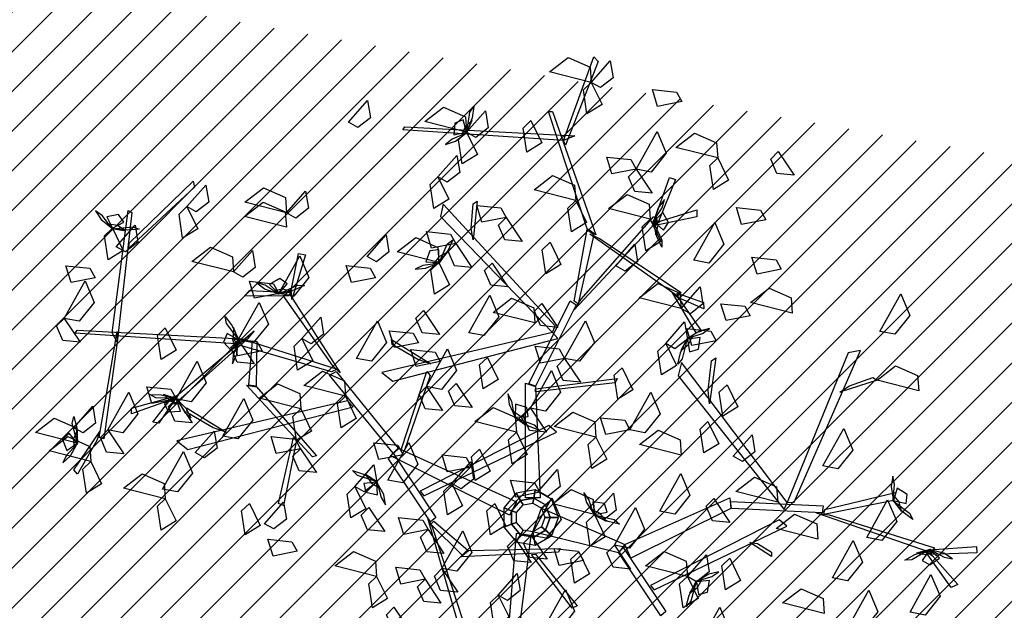
# Model space of a CAD drawing. Units: millimetres. Extents: x 552382 to 553121, y 4793162 to 4794241.
# Drawn here: x 552725 to 552729, y 4794040 to 4794042 of the extents above; entities that cross this region are included whole.
import ezdxf
from ezdxf.xclip import XClip

# ---------------------------------------------------------------- set-up
doc = ezdxf.new("R2010")
doc.units = ezdxf.units.MM
doc.header["$XCLIPFRAME"] = 0
doc.layers.add('Ordenacion-modif$0$0A_arbol_elizburu', color=67, linetype='Continuous')
doc.layers.add('Ordenacion-modif$0$0U_S-VERDE ELIZBURU', color=7, linetype='Continuous', true_color=0xedebc7)

# ---------------------------------------------------------------- blocks, each defined once
blk = doc.blocks.new('Ordenacion-modif$0$arbol rojo')
at = {"layer": 'Ordenacion-modif$0$0A_arbol_elizburu', "linetype": 'Continuous'}
for points in [[(0.2068, 1.4761, -0.732), (0.0653, 1.512, -0.7415), (0.1285, 1.5606, -0.7457), (0.2031, 1.5277, -0.7389)], [(0.1123, 1.2792, -0.5658), (0.2159, 1.5625, -0.4241), (0.2297, 1.5463, -0.4322), (0.1192, 1.2629, -0.5739)], [(0.2068, 1.4761, -0.732), (0.2711, 1.549, -0.7554), (0.2805, 1.4911, -0.7537), (0.2383, 1.4581, -0.7395)], [(0.2068, 1.4761, -0.7792), (0.2433, 1.4009, -0.7888), (0.1923, 1.3693, -0.7546), (0.18, 1.4504, -0.7599)], [(0.5134, 1.4108, -0.5704), (0.4314, 1.3947, -0.58), (0.4139, 1.452, -0.5458), (0.4955, 1.4432, -0.5511)], [(-0.6157, 1.3413, -0.425), (-0.5513, 1.4142, -0.4483), (-0.542, 1.3563, -0.4467), (-0.5842, 1.3233, -0.4325)], [(-0.216, 1.307, -0.732), (-0.3574, 1.3429, -0.7415), (-0.2943, 1.3915, -0.7457), (-0.2196, 1.3586, -0.7389)], [(-0.216, 1.307, -0.732), (-0.1516, 1.3799, -0.7554), (-0.1423, 1.322, -0.7537), (-0.1844, 1.289, -0.7395)], [(-0.2146, 1.306, -0.7306), (-0.2047, 1.3749, -0.7416), (-0.1908, 1.3943, -0.7231), (-0.1968, 1.3554, -0.7176)], [(0.1929, 0.9796, -0.7156), (0.0616, 1.3769, -0.5169), (0.0754, 1.3769, -0.5169), (0.2228, 0.9584, -0.7261)], [(-0.216, 1.307, -0.732), (-0.2274, 1.3491, -0.7515), (-0.2562, 1.3377, -0.7621), (-0.2586, 1.2977, -0.7502)], [(-0.216, 1.3042, -0.7306), (-0.1968, 1.3483, -0.7073), (-0.2212, 1.3256, -0.6851), (-0.2317, 1.2994, -0.701)], [(0.0024, 1.3463, -0.6741), (0.0389, 1.2711, -0.6837), (-0.0121, 1.2396, -0.6495), (-0.0244, 1.3207, -0.6548)], [(0.1123, 1.2792, -0.5658), (-0.4319, 1.315, -0.4715), (-0.4257, 1.3257, -0.4684), (0.1515, 1.2951, -0.5656)], [(-0.2198, 1.303, -0.7332), (-0.265, 1.2837, -0.738), (-0.2872, 1.2648, -0.7219), (-0.254, 1.2764, -0.7134)], [(-0.216, 1.307, -0.732), (-0.1794, 1.2318, -0.7417), (-0.2304, 1.2002, -0.7075), (-0.2428, 1.2813, -0.7127)], [(0.3588, 1.1816, -0.8452), (0.4298, 1.3091, -0.8547), (0.4606, 1.2356, -0.8589), (0.4097, 1.1718, -0.852)], [(0.6353, 1.2198, -0.5798), (0.4939, 1.2557, -0.5893), (0.557, 1.3043, -0.5934), (0.6317, 1.2714, -0.5866)], [(0.8405, 1.2417, -0.7402), (0.8946, 1.1608, -0.7635), (0.8362, 1.1666, -0.7618), (0.815, 1.2158, -0.7476)], [(-0.3129, 1.1553, -0.5161), (-0.2485, 1.2283, -0.5395), (-0.2391, 1.1704, -0.5378), (-0.2813, 1.1373, -0.5236)], [(0.3588, 1.1816, -0.8452), (0.2768, 1.1654, -0.8548), (0.2593, 1.2228, -0.8206), (0.3409, 1.214, -0.8259)], [(0.6353, 1.2198, -0.5327), (0.6719, 1.1446, -0.5423), (0.6209, 1.113, -0.5081), (0.6085, 1.1941, -0.5133)], [(0.3588, 1.1816, -0.8452), (0.4129, 1.1006, -0.8686), (0.3545, 1.1064, -0.8669), (0.3334, 1.1557, -0.8527)], [(-1.3599, 0.9312, -0.7049), (-1.1431, 1.1411, -0.5633), (-1.1378, 1.1204, -0.5714), (-1.3607, 0.9135, -0.7131)], [(-0.3129, 1.1553, -0.6293), (-0.2763, 1.0802, -0.6389), (-0.3273, 1.0486, -0.6047), (-0.3396, 1.1297, -0.61)], [(0.1541, 1.0755, -0.5623), (0.0127, 1.1114, -0.5718), (0.0758, 1.16, -0.5759), (0.1504, 1.1271, -0.5691)], [(0.4185, 1.004, -0.7953), (0.4715, 1.1537, -0.6656), (0.4922, 1.1468, -0.6716), (0.4347, 1.004, -0.7953)], [(-1.164, 1.0547, -0.7792), (-1.0997, 1.1277, -0.8026), (-1.0903, 1.0698, -0.8009), (-1.1325, 1.0367, -0.7867)], [(-0.8259, 1.0339, -0.6849), (-0.9673, 1.0699, -0.6944), (-0.9042, 1.1184, -0.6985), (-0.8295, 1.0856, -0.6917)], [(-0.8259, 1.0339, -0.6849), (-0.7615, 1.1069, -0.7082), (-0.7521, 1.049, -0.7066), (-0.7943, 1.0159, -0.6924)], [(-0.8269, 0.9854, -0.425), (-0.9683, 1.0214, -0.4345), (-0.9052, 1.0699, -0.4386), (-0.8305, 1.0371, -0.4318)], [(-0.2009, 0.9803, -0.7976), (-0.194, 1.0646, -0.7474), (-0.1802, 1.0735, -0.7421), (-0.194, 0.9418, -0.8206)], [(0.1541, 1.0755, -0.6849), (0.1907, 1.0003, -0.6945), (0.1397, 0.9687, -0.6603), (0.1273, 1.0498, -0.6656)], [(0.4063, 1.0117, -0.6849), (0.2649, 1.0477, -0.6944), (0.328, 1.0962, -0.6985), (0.4027, 1.0634, -0.6917)], [(0.4195, 1.0094, -0.7964), (0.4466, 1.0504, -0.8012), (0.4547, 1.0784, -0.7851), (0.4334, 1.0504, -0.7766)], [(-1.4211, 0.984, -0.7332), (-1.4507, 1.0232, -0.738), (-1.4744, 1.0402, -0.7219), (-1.4551, 1.0108, -0.7134)], [(-1.4179, 0.6264, -0.8547), (-1.3629, 1.0412, -0.6561), (-1.3505, 1.0352, -0.6561), (-1.4002, 0.5943, -0.8653)], [(-1.164, 1.0547, -0.732), (-1.1275, 0.9795, -0.7417), (-1.1785, 0.948, -0.7075), (-1.1908, 1.0291, -0.7127)], [(0.0846, 0.6498, -0.9181), (-0.2953, 1.0629, -0.7734), (-0.3045, 1.0214, -0.788), (0.0754, 0.6271, -0.926)], [(-0.082, 1.0176, -0.4782), (-0.164, 1.0015, -0.4878), (-0.1815, 1.0589, -0.4536), (-0.0999, 1.05, -0.4589)], [(0.4407, 1.0052, -0.7965), (0.5641, 1.0442, -0.8103), (0.5641, 1.0197, -0.8189), (0.4126, 0.988, -0.7963)], [(0.4185, 1.004, -0.7953), (0.4512, 0.9751, -0.8147), (0.469, 1.0005, -0.8253), (0.449, 1.0352, -0.8134)], [(0.7985, 1.0098, -0.693), (0.7164, 0.9937, -0.7026), (0.699, 1.0511, -0.6684), (0.7805, 1.0423, -0.6737)], [(-1.4163, 0.9812, -0.732), (-1.3782, 1.0024, -0.7515), (-1.3962, 1.0277, -0.7621), (-1.4356, 1.0203, -0.7502)], [(-0.082, 1.0176, -0.4782), (-0.028, 0.9367, -0.5016), (-0.0863, 0.9425, -0.4999), (-0.1075, 0.9917, -0.4857)], [(0.1721, 0.7403, -0.8864), (0.4185, 1.0214, -0.788), (0.4277, 1.0025, -0.7946), (0.1491, 0.7045, -0.8989)], [(0.4063, 1.0117, -0.6094), (0.4429, 0.9366, -0.619), (0.3919, 0.905, -0.5848), (0.3796, 0.9861, -0.5901)], [(0.4169, 1.004, -0.7938), (0.4465, 0.9411, -0.8048), (0.4456, 0.9172, -0.7864), (0.4292, 0.953, -0.7808)], [(0.4171, 1.0063, -0.7938), (0.4253, 0.9589, -0.7705), (0.4331, 0.9913, -0.7483), (0.4275, 1.019, -0.7642)], [(-1.4163, 0.9812, -0.732), (-1.3797, 0.9061, -0.7417), (-1.4307, 0.8745, -0.7075), (-1.4431, 0.9556, -0.7127)], [(-1.419, 0.9806, -0.7306), (-1.3716, 0.9726, -0.7073), (-1.3995, 0.9907, -0.6851), (-1.4275, 0.9947, -0.701)], [(-1.4169, 0.9797, -0.7306), (-1.3477, 0.9866, -0.7416), (-1.3254, 0.9778, -0.7231), (-1.3647, 0.9742, -0.7176)], [(-1.4036, 0.9187, -0.6231), (-1.3392, 0.9917, -0.6464), (-1.3299, 0.9338, -0.6447), (-1.372, 0.9007, -0.6305)], [(-0.2524, 0.9293, -0.8452), (-0.3344, 0.9132, -0.8548), (-0.3519, 0.9705, -0.8206), (-0.2703, 0.9617, -0.8259)], [(0.1491, 0.7341, -0.8881), (0.1929, 0.9771, -0.7145), (0.2159, 0.96, -0.7268), (0.1629, 0.7248, -0.8947)], [(0.555, 0.873, -0.5987), (0.626, 1.0005, -0.6082), (0.6567, 0.927, -0.6123), (0.6059, 0.8633, -0.6055)], [(-0.5528, 0.8856, -0.5623), (-0.4884, 0.9586, -0.5856), (-0.4791, 0.9007, -0.584), (-0.5213, 0.8676, -0.5697)], [(-0.3102, 0.8648, -0.5623), (-0.4517, 0.9008, -0.5718), (-0.3885, 0.9493, -0.5759), (-0.3139, 0.9165, -0.5691)], [(-0.3092, 0.8635, -0.5608), (-0.2813, 0.9273, -0.5718), (-0.2628, 0.9424, -0.5534), (-0.2789, 0.9064, -0.5478)], [(0.2351, 0.9461, -0.7156), (0.511, 0.7638, -0.5841), (0.4991, 0.7512, -0.593), (0.2021, 0.9613, -0.7323)], [(-1.006, 0.8329, -0.6849), (-1.1475, 0.8689, -0.6944), (-1.0843, 0.9174, -0.6985), (-1.0097, 0.8846, -0.6917)], [(-1.006, 0.8329, -0.7792), (-0.9417, 0.9059, -0.8026), (-0.9323, 0.848, -0.8009), (-0.9745, 0.8149, -0.7867)], [(-0.3102, 0.8648, -0.5623), (-0.31, 0.9084, -0.5817), (-0.3409, 0.9051, -0.5924), (-0.3538, 0.8671, -0.5804)], [(-0.2524, 0.9293, -0.8452), (-0.1984, 0.8484, -0.8686), (-0.2567, 0.8542, -0.8669), (-0.2779, 0.9034, -0.8527)], [(0.0669, 0.9335, -0.4313), (0.1035, 0.8584, -0.4409), (0.0525, 0.8268, -0.4067), (0.0401, 0.9079, -0.4119)], [(0.2899, 0.8537, -0.6849), (0.3543, 0.9267, -0.7082), (0.3636, 0.8688, -0.7066), (0.3215, 0.8357, -0.6924)], [(-0.8526, 0.7602, -0.8924), (-0.7816, 0.8877, -0.9019), (-0.7508, 0.8142, -0.906), (-0.8017, 0.7505, -0.8992)], [(-0.8109, 0.7699, -0.9304), (-0.7858, 0.8954, -0.9137), (-0.7616, 0.8912, -0.9222), (-0.8085, 0.7399, -0.937)], [(-0.311, 0.8622, -0.5608), (-0.2808, 0.8996, -0.5375), (-0.3103, 0.8841, -0.5153), (-0.3274, 0.8616, -0.5313)], [(0.8511, 0.8421, -0.7402), (0.7691, 0.826, -0.7498), (0.7516, 0.8834, -0.7156), (0.8332, 0.8745, -0.7208)], [(-1.4749, 0.8128, -0.8452), (-1.5569, 0.7967, -0.8548), (-1.5744, 0.8541, -0.8206), (-1.4928, 0.8453, -0.8259)], [(-0.5246, 0.8133, -1.0914), (-0.6066, 0.7972, -1.101), (-0.624, 0.8546, -1.0668), (-0.5425, 0.8458, -1.0721)], [(-0.315, 0.862, -0.5635), (-0.3637, 0.8553, -0.5682), (-0.3901, 0.843, -0.5522), (-0.355, 0.8454, -0.5437)], [(-0.3102, 0.8648, -0.5623), (-0.2737, 0.7896, -0.5719), (-0.3247, 0.7581, -0.5377), (-0.337, 0.8392, -0.5429)], [(-0.1297, 0.8633, -0.7402), (-0.0756, 0.7824, -0.7635), (-0.134, 0.7882, -0.7618), (-0.1552, 0.8374, -0.7476)], [(-1.5803, 0.6756, -0.8452), (-1.5093, 0.8031, -0.8547), (-1.4785, 0.7297, -0.8589), (-1.5294, 0.6659, -0.852)], [(-0.8526, 0.7602, -0.8924), (-0.9346, 0.744, -0.902), (-0.9521, 0.8014, -0.8678), (-0.8705, 0.7926, -0.873)], [(-0.8526, 0.7602, -0.8924), (-0.8237, 0.7929, -0.9118), (-0.8491, 0.8107, -0.9225), (-0.8838, 0.7906, -0.9105)], [(-0.8202, 0.751, -0.9342), (-0.9686, 0.7519, -0.8016), (-0.9514, 0.7698, -0.8025), (-0.813, 0.7635, -0.9306)], [(-0.858, 0.7612, -0.8936), (-0.899, 0.7882, -0.8983), (-0.927, 0.7964, -0.8823), (-0.899, 0.7751, -0.8738)], [(-0.8549, 0.7587, -0.8909), (-0.8075, 0.7669, -0.8676), (-0.8399, 0.7748, -0.8454), (-0.8676, 0.7691, -0.8614)], [(-0.8526, 0.7585, -0.8909), (-0.7896, 0.7882, -0.9019), (-0.7658, 0.7873, -0.8835), (-0.8016, 0.7708, -0.8779)], [(0.5111, 0.7092, -0.425), (0.3697, 0.7452, -0.4345), (0.4328, 0.7937, -0.4386), (0.5075, 0.7609, -0.4318)], [(0.5111, 0.7092, -0.425), (0.5755, 0.7822, -0.4483), (0.5848, 0.7243, -0.4467), (0.5427, 0.6912, -0.4325)], [(0.888, 0.6934, -0.627), (0.7466, 0.7294, -0.6365), (0.8097, 0.778, -0.6406), (0.8844, 0.7451, -0.6338)], [(-0.6698, 0.5142, -1.0798), (-0.8377, 0.753, -0.9271), (-0.815, 0.7569, -0.9316), (-0.6446, 0.4903, -1.0974)], [(-0.2081, 0.6267, -0.4782), (-0.1372, 0.7542, -0.4877), (-0.1064, 0.6808, -0.4919), (-0.1573, 0.617, -0.485)], [(0.0151, 0.66, -0.5798), (-0.1263, 0.6959, -0.5893), (-0.0632, 0.7445, -0.5934), (0.0115, 0.7116, -0.5866)], [(-0.0052, 0.4536, -0.9868), (0.1353, 0.7347, -0.8884), (0.156, 0.7215, -0.893), (0.0179, 0.446, -0.9894)], [(0.5059, 0.7395, -0.5945), (0.5805, 0.6316, -0.6027), (0.5619, 0.6267, -0.6142), (0.4825, 0.7625, -0.5965)], [(0.4984, 0.7605, -0.5934), (0.5868, 0.729, -0.4488), (0.5886, 0.708, -0.4555), (0.5025, 0.7449, -0.5934)], [(1.1849, 0.6313, -0.5094), (1.2558, 0.7589, -0.5189), (1.2866, 0.6854, -0.523), (1.2358, 0.6216, -0.5162)], [(-0.9898, 0.6022, -0.8452), (-0.9188, 0.7297, -0.8547), (-0.888, 0.6562, -0.8589), (-0.9389, 0.5925, -0.852)], [(-0.362, 0.7021, -0.9788), (-0.3079, 0.6212, -1.0022), (-0.3663, 0.627, -1.0005), (-0.3875, 0.6762, -0.9863)], [(0.0394, 0.726, -0.7402), (0.0934, 0.6451, -0.7635), (0.0351, 0.6509, -0.7618), (0.0139, 0.7002, -0.7476)], [(0.7458, 0.6841, -0.693), (0.6638, 0.668, -0.7026), (0.6463, 0.7254, -0.6684), (0.7279, 0.7165, -0.6737)], [(-1.5803, 0.6756, -0.8452), (-1.5262, 0.5947, -0.8686), (-1.5845, 0.6005, -0.8669), (-1.6057, 0.6497, -0.8527)], [(-0.9882, 0.6025, -0.8438), (-1.0301, 0.658, -0.8548), (-1.0342, 0.6815, -0.8363), (-1.0107, 0.6499, -0.8308)], [(-0.7742, 0.607, -0.425), (-0.7098, 0.68, -0.4483), (-0.7005, 0.6221, -0.4467), (-0.7427, 0.589, -0.4325)], [(-0.9987, 0.5894, -0.9573), (-1.5428, 0.6252, -0.863), (-1.5366, 0.6359, -0.8599), (-0.9594, 0.6053, -0.9572)], [(-1.2375, 0.643, -0.6849), (-1.2009, 0.5679, -0.6945), (-1.2519, 0.5363, -0.6603), (-1.2643, 0.6174, -0.6656)], [(-0.9879, 0.6002, -0.8438), (-1.0057, 0.6449, -0.8205), (-1.0067, 0.6116, -0.7983), (-0.9955, 0.5856, -0.8142)], [(-0.5892, 0.5398, -0.7981), (-0.5183, 0.6673, -0.8076), (-0.4875, 0.5938, -0.8117), (-0.5384, 0.5301, -0.8049)], [(0.1163, 0.5398, -0.8452), (0.1872, 0.6673, -0.8547), (0.218, 0.5938, -0.8589), (0.1671, 0.5301, -0.852)], [(0.459, 0.5903, -0.6849), (0.5234, 0.6633, -0.7082), (0.5327, 0.6054, -0.7066), (0.4906, 0.5723, -0.6924)], [(0.6298, 0.5999, -0.7402), (0.5478, 0.5838, -0.7498), (0.5304, 0.6412, -0.7156), (0.6119, 0.6324, -0.7208)], [(0.5369, 0.609, -0.7078), (0.5836, 0.6241, -0.7125), (0.6075, 0.6409, -0.6965), (0.5734, 0.6324, -0.6879)], [(-1.4002, 0.5943, -0.8653), (-1.4454, 0.2667, -0.7339), (-1.462, 0.272, -0.7427), (-1.4008, 0.6306, -0.8821)], [(-0.9594, 0.6053, -0.9572), (-1.2058, 0.3847, -0.8258), (-1.2151, 0.3996, -0.8346), (-0.9364, 0.6334, -0.974)], [(-0.9898, 0.6022, -0.8452), (-1.0277, 0.6237, -0.8647), (-1.0399, 0.5952, -0.8753), (-1.0132, 0.5654, -0.8634)], [(-0.9898, 0.6022, -0.8452), (-0.9357, 0.5213, -0.8686), (-0.9941, 0.527, -0.8669), (-1.0153, 0.5763, -0.8527)], [(-0.9095, 0.5649, -0.9788), (-0.9915, 0.5488, -0.9884), (-1.009, 0.6062, -0.9542), (-0.9274, 0.5974, -0.9595)], [(-0.6738, 0.4944, -1.0864), (-0.9977, 0.5875, -0.9561), (-0.9631, 0.6011, -0.9595), (-0.6545, 0.5028, -1.0879)], [(-0.7742, 0.607, -0.425), (-0.7376, 0.5318, -0.4346), (-0.7887, 0.5003, -0.4004), (-0.801, 0.5814, -0.4057)], [(0.0754, 0.6271, -0.926), (-0.5033, 0.4917, -0.8194), (-0.4664, 0.4629, -0.8301), (0.0937, 0.6077, -0.9318)], [(-0.3785, 0.5925, -0.7226), (-0.4606, 0.5763, -0.7322), (-0.478, 0.6337, -0.698), (-0.3965, 0.6249, -0.7033)], [(-0.3808, 0.536, -0.8361), (-0.4677, 0.5871, -0.7939), (-0.4709, 0.6042, -0.7895), (-0.3367, 0.5217, -0.8553)], [(0.5315, 0.6065, -0.7051), (0.5153, 0.5388, -0.7161), (0.4997, 0.5207, -0.6977), (0.5092, 0.559, -0.6921)], [(0.533, 0.6081, -0.7051), (0.5099, 0.566, -0.6818), (0.5362, 0.5864, -0.6596), (0.5491, 0.6115, -0.6756)], [(0.5327, 0.6054, -0.7066), (0.5402, 0.5625, -0.726), (0.57, 0.5712, -0.7367), (0.576, 0.6108, -0.7247)], [(-0.9897, 0.5967, -0.8464), (-1.0077, 0.551, -0.8512), (-1.0099, 0.5219, -0.8351), (-0.9948, 0.5537, -0.8266)], [(-0.9274, 0.5974, -0.9595), (-0.9294, 0.446, -0.7604), (-0.9544, 0.4495, -0.7745), (-0.9422, 0.5988, -0.9671)], [(-0.3051, 0.5287, -0.7981), (-0.3871, 0.5126, -0.8077), (-0.4046, 0.57, -0.7735), (-0.323, 0.5611, -0.7787)], [(-0.3516, 0.4442, -0.5739), (-0.2806, 0.5717, -0.5834), (-0.2498, 0.4982, -0.5875), (-0.3007, 0.4345, -0.5807)], [(0.1163, 0.5398, -0.7037), (0.0343, 0.5237, -0.7134), (0.0168, 0.5811, -0.6792), (0.0983, 0.5722, -0.6844)], [(0.459, 0.5903, -0.6849), (0.4956, 0.5152, -0.6945), (0.4446, 0.4836, -0.6603), (0.4322, 0.5647, -0.6656)], [(-0.1453, 0.543, -0.425), (-0.1088, 0.4679, -0.4346), (-0.1598, 0.4363, -0.4004), (-0.1721, 0.5174, -0.4057)], [(0.1163, 0.5398, -0.8452), (0.1703, 0.4589, -0.8686), (0.112, 0.4647, -0.8669), (0.0908, 0.5139, -0.8527)], [(0.6028, 0.4317, -0.4997), (0.6144, 0.5318, -0.4576), (0.6287, 0.5418, -0.4531), (0.6075, 0.3856, -0.519)], [(0.895, 0.052, -0.5817), (1.1192, 0.5666, -0.4371), (1.0776, 0.5582, -0.4516), (0.8706, 0.0513, -0.5897)], [(-1.2005, 0.4026, -0.8452), (-1.1295, 0.5301, -0.8547), (-1.0987, 0.4566, -0.8589), (-1.1496, 0.3929, -0.852)], [(0.3115, 0.5082, -0.425), (0.3481, 0.4331, -0.4346), (0.2971, 0.4015, -0.4004), (0.2848, 0.4826, -0.4057)], [(0.8706, 0.0513, -0.5897), (0.5127, 0.5259, -0.4831), (0.5013, 0.4804, -0.4938), (0.8602, 0.0267, -0.5955)], [(1.317, 0.4296, -0.3962), (1.1755, 0.4656, -0.4057), (1.2387, 0.5142, -0.4099), (1.3133, 0.4813, -0.403)], [(-0.6263, 0.4115, -0.732), (-0.7677, 0.4475, -0.7415), (-0.7046, 0.4961, -0.7457), (-0.6299, 0.4632, -0.7389)], [(-0.4653, 0.2181, -1.1603), (-0.6807, 0.4828, -1.0878), (-0.6583, 0.4948, -1.0912), (-0.4476, 0.2349, -1.1623)], [(-0.4374, 0.2299, -1.1662), (-0.351, 0.4956, -1.1517), (-0.3389, 0.4818, -1.1576), (-0.4273, 0.2248, -1.1702)], [(0.0012, 0.3707, -0.6755), (0.0722, 0.4982, -0.685), (0.103, 0.4247, -0.6891), (0.0521, 0.361, -0.6823)], [(0.0179, 0.4363, -0.9943), (0.2942, 0.4721, -0.9764), (0.2873, 0.4574, -0.9837), (0.0179, 0.4265, -0.9992)], [(1.0818, 0.4468, -0.4613), (1.1618, 0.4746, -0.411), (1.1755, 0.4656, -0.4057), (1.0494, 0.425, -0.4842)], [(-1.2005, 0.4026, -0.8924), (-1.2825, 0.3864, -0.902), (-1.3, 0.4438, -0.8678), (-1.2184, 0.435, -0.873)], [(-0.9286, 0.4432, -0.7611), (-0.7247, 0.2095, -0.5178), (-0.738, 0.2057, -0.5178), (-0.9615, 0.4493, -0.774)], [(-0.7781, 0.3686, -0.6022), (-0.9195, 0.4046, -0.6117), (-0.8564, 0.4531, -0.6158), (-0.7817, 0.4203, -0.609)], [(-0.3516, 0.4442, -0.5456), (-0.2975, 0.3633, -0.569), (-0.3559, 0.3691, -0.5673), (-0.3771, 0.4183, -0.5531)], [(-0.2515, 0.4543, -1.1763), (-0.1974, 0.3734, -1.1996), (-0.2558, 0.3792, -1.198), (-0.277, 0.4284, -1.1838)], [(-0.0167, 0.0666, -1.1791), (-0.0167, 0.4558, -0.9845), (0.0179, 0.4444, -0.9902), (0.034, 0.0666, -1.1791)], [(0.6672, 0.4505, -0.5798), (0.7038, 0.3753, -0.5894), (0.6527, 0.3438, -0.5552), (0.6404, 0.4249, -0.5605)], [(-1.4319, 0.2972, -0.7981), (-1.361, 0.4247, -0.8076), (-1.3302, 0.3513, -0.8117), (-1.3811, 0.2875, -0.8049)], [(-1.228, 0.3959, -0.8361), (-1.3514, 0.3512, -0.8444), (-1.3514, 0.3704, -0.8558), (-1.1999, 0.4127, -0.8381)], [(-1.1997, 0.404, -0.8438), (-1.2693, 0.4058, -0.8548), (-1.2902, 0.4173, -0.8363), (-1.2508, 0.416, -0.8308)], [(-1.1978, 0.4028, -0.8438), (-1.2438, 0.4168, -0.8205), (-1.2184, 0.3952, -0.7983), (-1.1911, 0.3878, -0.8142)], [(-1.2005, 0.4026, -0.8452), (-1.241, 0.3863, -0.8647), (-1.2263, 0.359, -0.8753), (-1.1863, 0.3613, -0.8634)], [(-1.2005, 0.4026, -0.8452), (-1.1464, 0.3217, -0.8686), (-1.2048, 0.3274, -0.8669), (-1.226, 0.3767, -0.8527)], [(-1.0425, 0.2764, -0.6755), (-0.9715, 0.4039, -0.685), (-0.9407, 0.3305, -0.6891), (-0.9916, 0.2667, -0.6823)], [(-0.6263, 0.4115, -0.732), (-0.5897, 0.3364, -0.7417), (-0.6407, 0.3048, -0.7075), (-0.653, 0.3859, -0.7127)], [(-0.0537, 0.3455, -0.433), (-0.0623, 0.3939, -0.4377), (-0.0757, 0.4198, -0.4217), (-0.0718, 0.3848, -0.4132)], [(0.338, 0.2972, -0.7981), (0.409, 0.4247, -0.8076), (0.4398, 0.3513, -0.8117), (0.3889, 0.2875, -0.8049)], [(-1.5474, 0.3048, -0.6022), (-1.483, 0.3778, -0.6256), (-1.4737, 0.3199, -0.6239), (-1.5158, 0.2868, -0.6097)], [(-1.2058, 0.3978, -0.8351), (-1.2588, 0.3203, -0.6905), (-1.2795, 0.3239, -0.6971), (-1.222, 0.3978, -0.8351)], [(-0.6193, 0.3955, -1.1097), (-1.1981, 0.26, -1.0031), (-1.1611, 0.2312, -1.0138), (-0.601, 0.376, -1.1156)], [(-1.1961, 0.3992, -0.8464), (-1.1716, 0.3566, -0.8512), (-1.1502, 0.3368, -0.8351), (-1.1657, 0.3684, -0.8266)], [(-1.0755, 0.3043, -1.0198), (-1.1624, 0.3555, -0.9776), (-1.1657, 0.3726, -0.9732), (-1.0314, 0.29, -1.039)], [(-0.7781, 0.3686, -0.6022), (-0.7415, 0.2934, -0.6118), (-0.7925, 0.2619, -0.5776), (-0.8049, 0.343, -0.5829)], [(-0.047, 0.2892, -0.425), (-0.1885, 0.3252, -0.4345), (-0.1253, 0.3737, -0.4386), (-0.0507, 0.3409, -0.4318)], [(-0.0507, 0.3409, -0.4318), (-0.0071, 0.3424, -0.4513), (-0.0117, 0.3731, -0.4619), (-0.0501, 0.3845, -0.4499)], [(0.0012, 0.3707, -0.9961), (0.0553, 0.2898, -1.0195), (-0.0031, 0.2956, -1.0178), (-0.0242, 0.3448, -1.0036)], [(-1.5363, 0.2522, -0.6022), (-1.6777, 0.2881, -0.6117), (-1.6146, 0.3367, -0.6158), (-1.5399, 0.3038, -0.609)], [(-1.5347, 0.2518, -0.6007), (-1.5528, 0.319, -0.6117), (-1.5478, 0.3424, -0.5933), (-1.5378, 0.3042, -0.5877)], [(-0.0533, 0.3415, -0.4304), (-0.0147, 0.3129, -0.407), (-0.0314, 0.3417, -0.3849), (-0.0545, 0.3579, -0.4008)], [(-0.0519, 0.3398, -0.4304), (0.0129, 0.3145, -0.4413), (0.0288, 0.2966, -0.4229), (-0.0079, 0.3112, -0.4173)], [(0.2226, 0.273, -0.555), (0.0812, 0.3089, -0.5645), (0.1443, 0.3575, -0.5687), (0.219, 0.3246, -0.5619)], [(0.338, 0.2972, -1.0433), (0.256, 0.2811, -1.0529), (0.2386, 0.3385, -1.0187), (0.3201, 0.3297, -1.024)], [(-0.3609, 0.0737, -1.0686), (0.0893, 0.29, -0.8754), (0.0632, 0.3116, -0.8948), (-0.3734, 0.0893, -1.0792)], [(0.6024, 0.3256, -0.555), (0.639, 0.2505, -0.5646), (0.588, 0.2189, -0.5304), (0.5756, 0.3, -0.5357)], [(0.9922, 0.1749, -0.4782), (1.0631, 0.3024, -0.4877), (1.0939, 0.2289, -0.4919), (1.0431, 0.1652, -0.485)], [(-1.4898, 0.1898, -0.732), (-1.6312, 0.2257, -0.7415), (-1.5681, 0.2743, -0.7457), (-1.4934, 0.2414, -0.7389)], [(-1.5363, 0.2522, -0.6022), (-1.5634, 0.2863, -0.6217), (-1.5854, 0.2644, -0.6323), (-1.5717, 0.2268, -0.6203)], [(-1.5352, 0.2496, -0.6008), (-1.5351, 0.2977, -0.5774), (-1.5484, 0.2672, -0.5553), (-1.5477, 0.2389, -0.5712)], [(-1.4695, 0.2609, -0.7442), (-1.5346, 0.147, -0.7525), (-1.5471, 0.1616, -0.764), (-1.4589, 0.2918, -0.7462)], [(-1.4319, 0.2972, -0.8452), (-1.3779, 0.2163, -0.8686), (-1.4362, 0.2221, -0.8669), (-1.4574, 0.2713, -0.8527)], [(-1.1357, 0.2203, -0.6022), (-1.0713, 0.2933, -0.6256), (-1.062, 0.2354, -0.6239), (-1.1042, 0.2023, -0.6097)], [(-0.7791, 0.2335, -0.7981), (-0.8611, 0.2173, -0.8077), (-0.8786, 0.2747, -0.7735), (-0.797, 0.2659, -0.7787)], [(-0.7925, 0.2619, -0.5776), (-0.8367, 0.0407, -0.4041), (-0.8532, 0.0479, -0.4141), (-0.8024, 0.271, -0.5876)], [(-0.047, 0.2892, -0.425), (-0.0105, 0.2141, -0.4346), (-0.0615, 0.1825, -0.4004), (-0.0738, 0.2636, -0.4057)], [(0.2226, 0.273, -0.6494), (0.2592, 0.1978, -0.659), (0.2082, 0.1662, -0.6248), (0.1959, 0.2473, -0.63)], [(0.5117, 0.2119, -0.732), (0.3703, 0.2479, -0.7415), (0.4334, 0.2965, -0.7457), (0.508, 0.2636, -0.7389)], [(0.688, 0.2079, -0.5798), (0.7523, 0.2809, -0.6032), (0.7617, 0.223, -0.6015), (0.7195, 0.1899, -0.5873)], [(-1.5382, 0.247, -0.6034), (-1.572, 0.2114, -0.6081), (-1.5849, 0.1852, -0.5921), (-1.5591, 0.2091, -0.5836)], [(-0.4312, 0.2127, -0.8924), (-0.5132, 0.1965, -0.902), (-0.5307, 0.2539, -0.8678), (-0.4491, 0.2451, -0.873)], [(-0.483, 0.1272, -1.2234), (-0.412, 0.2547, -1.233), (-0.3812, 0.1813, -1.2371), (-0.4321, 0.1175, -1.2303)], [(-0.0699, 0.0075, -1.3161), (-0.4731, 0.2091, -1.1583), (-0.4459, 0.2341, -1.1629), (-0.0472, 0.0528, -1.3161)], [(-1.247, 0.0963, -0.5456), (-1.176, 0.2238, -0.5551), (-1.1452, 0.1503, -0.5592), (-1.1961, 0.0866, -0.5524)], [(-0.7791, 0.2335, -0.7037), (-0.7251, 0.1525, -0.7271), (-0.7834, 0.1583, -0.7254), (-0.8046, 0.2076, -0.7112)], [(-0.4653, 0.2181, -1.1603), (-0.3204, 0.0004, -1.0289), (-0.3383, -0.0144, -1.0351), (-0.4801, 0.1994, -1.1638)], [(-0.1997, 0.1711, -0.7981), (-0.2818, 0.155, -0.8077), (-0.2992, 0.2124, -0.7735), (-0.2177, 0.2035, -0.7787)], [(-0.1721, 0.2318, -1.0631), (-0.1355, 0.1567, -1.0727), (-0.1865, 0.1251, -1.0385), (-0.1989, 0.2062, -1.0438)], [(-1.4898, 0.1898, -0.732), (-1.4532, 0.1146, -0.7417), (-1.5042, 0.083, -0.7075), (-1.5165, 0.1641, -0.7127)], [(-0.5944, 0.1052, -0.7792), (-0.53, 0.1782, -0.8026), (-0.5207, 0.1203, -0.8009), (-0.5628, 0.0872, -0.7867)], [(-0.2664, 0.1154, -1.0631), (-0.202, 0.1884, -1.0865), (-0.1926, 0.1305, -1.0848), (-0.2348, 0.0974, -1.0706)], [(-1.2375, 0.0636, -0.5906), (-1.3789, 0.0996, -0.6001), (-1.3158, 0.1482, -0.6042), (-1.2412, 0.1153, -0.5974)], [(-0.5195, 0.1215, -0.7994), (-0.5859, 0.1424, -0.8104), (-0.6028, 0.1592, -0.792), (-0.5653, 0.1471, -0.7864)], [(-0.518, 0.1198, -0.7995), (-0.5584, 0.1459, -0.7761), (-0.5399, 0.1182, -0.7539), (-0.5157, 0.1035, -0.7699)], [(0.0278, 0.0896, -0.425), (0.0922, 0.1626, -0.4483), (0.1015, 0.1047, -0.4467), (0.0594, 0.0716, -0.4325)], [(0.439, 0.0214, -0.693), (0.5099, 0.1489, -0.7025), (0.5407, 0.0755, -0.7066), (0.4899, 0.0117, -0.6998)], [(0.8388, 0.0525, -0.732), (0.6974, 0.0885, -0.7415), (0.7605, 0.1371, -0.7457), (0.8352, 0.1042, -0.7389)], [(1.2301, 0.0626, -0.3916), (1.2347, 0.1116, -0.3964), (1.2287, 0.1401, -0.3803), (1.2231, 0.1054, -0.3718)], [(-0.5944, 0.1052, -0.5151), (-0.5578, 0.03, -0.5247), (-0.6088, -0.0015, -0.4905), (-0.6212, 0.0796, -0.4958)], [(-0.5207, 0.1203, -0.8009), (-0.5641, 0.1159, -0.8204), (-0.5575, 0.0855, -0.831), (-0.5184, 0.0768, -0.819)], [(-0.5174, 0.1159, -0.8021), (-0.5056, 0.0682, -0.8068), (-0.4905, 0.0432, -0.7908), (-0.4967, 0.0778, -0.7823)], [(-0.2664, 0.1154, -1.0631), (-0.2298, 0.0402, -1.0727), (-0.2808, 0.0087, -1.0385), (-0.2931, 0.0898, -1.0438)], [(0.0326, 0.0856, -1.1763), (-0.0494, 0.0695, -1.1859), (-0.0668, 0.1269, -1.1517), (0.0147, 0.1181, -1.157)], [(-0.0336, 0.0582, -1.5101), (-0.0478, 0.0829, -1.6448), (-0.0899, 0.0327, -1.6448), (-0.0631, 0.023, -1.5101)], [(0.0117, 0.0662, -1.5101), (0.0166, 0.0942, -1.6448), (-0.0478, 0.0829, -1.6448), (-0.0336, 0.0582, -1.5101)], [(0.0027, -0.0605, -1.2235), (0.0736, 0.067, -1.233), (0.1044, -0.0065, -1.2371), (0.0536, -0.0702, -1.2303)], [(0.0515, 0.0432, -1.5101), (0.0733, 0.0615, -1.6448), (0.0166, 0.0942, -1.6448), (0.0117, 0.0662, -1.5101)], [(0.2174, 0.01, -1.0631), (0.0759, 0.046, -1.0726), (0.1391, 0.0946, -1.0767), (0.2137, 0.0617, -1.0699)], [(0.2138, 0.0142, -1.0643), (0.1984, 0.0609, -1.069), (0.1815, 0.0846, -1.053), (0.1902, 0.0505, -1.0445)], [(0.2174, 0.01, -1.0631), (0.2818, 0.083, -1.0865), (0.2911, 0.0251, -1.0848), (0.2489, -0.008, -1.0706)], [(0.9982, 0.0272, -0.5517), (1.2382, 0.0854, -0.3782), (1.2318, 0.0574, -0.3904), (0.9954, 0.0108, -0.5583)], [(1.2294, 0.0588, -0.389), (1.259, 0.0208, -0.3657), (1.2507, 0.0531, -0.3435), (1.2327, 0.0749, -0.3594)], [(1.2318, 0.0574, -0.3904), (1.2742, 0.0473, -0.4099), (1.278, 0.0781, -0.4205), (1.244, 0.0993, -0.4086)], [(-1.2375, 0.0636, -0.6849), (-1.2009, -0.0115, -0.6945), (-1.2519, -0.0431, -0.6603), (-1.2643, 0.038, -0.6656)], [(-0.9521, 0.048, -0.4721), (-0.9155, -0.0271, -0.4818), (-0.9666, -0.0587, -0.4476), (-0.9789, 0.0224, -0.4528)], [(-0.9007, -0.0209, -0.5623), (-0.8363, 0.052, -0.5856), (-0.827, -0.0059, -0.584), (-0.8691, -0.0389, -0.5697)], [(-0.5476, 0.0339, -0.8452), (-0.4936, -0.0471, -0.8686), (-0.5519, -0.0413, -0.8669), (-0.5731, 0.008, -0.8527)], [(-0.1205, 0.048, -0.425), (-0.0839, -0.0271, -0.4346), (-0.1349, -0.0587, -0.4004), (-0.1473, 0.0224, -0.4057)], [(-0.0246, 0.0426, -1.1059), (-0.0336, 0.0582, -1.5101), (-0.0631, 0.023, -1.5101), (-0.0462, 0.0168, -1.1059)], [(0.0085, 0.0485, -1.1059), (0.0117, 0.0662, -1.5101), (-0.0336, 0.0582, -1.5101), (-0.0246, 0.0426, -1.1059)], [(0.0377, 0.0316, -1.1059), (0.0515, 0.0432, -1.5101), (0.0117, 0.0662, -1.5101), (0.0085, 0.0485, -1.1059)], [(0.0492, 0, -1.1059), (0.0672, 0, -1.5101), (0.0515, 0.0432, -1.5101), (0.0377, 0.0316, -1.1059)], [(0.0672, 0, -1.5101), (0.0957, 0, -1.6448), (0.0733, 0.0615, -1.6448), (0.0515, 0.0432, -1.5101)], [(0.2174, 0.01, -1.0631), (0.2603, 0.0177, -1.0826), (0.2514, 0.0475, -1.0932), (0.2118, 0.0533, -1.0813)], [(0.2854, -0.0937, -0.9961), (0.3563, 0.0339, -1.0056), (0.3871, -0.0396, -1.0098), (0.3362, -0.1034, -1.0029)], [(0.3207, -0.0911, -0.8428), (0.6767, 0.0663, -0.6482), (0.6802, 0.0301, -0.6539), (0.3412, -0.1374, -0.8428)], [(0.6222, 0.0644, -0.7037), (0.6762, -0.0166, -0.7271), (0.6179, -0.0108, -0.7254), (0.5967, 0.0385, -0.7112)], [(0.6793, 0.0548, -0.6504), (0.9932, 0.04, -0.552), (0.9895, 0.0157, -0.5566), (0.6817, 0.0307, -0.6531)], [(1.1405, -0.0677, -0.4782), (1.2114, 0.0598, -0.4877), (1.2422, -0.0137, -0.4919), (1.1914, -0.0774, -0.485)], [(1.2303, 0.0567, -0.389), (1.2861, 0.015, -0.4), (1.2966, -0.0064, -0.3816), (1.2652, 0.0174, -0.376)], [(-0.3467, -0.041, -1.0433), (-0.4287, -0.0571, -1.0529), (-0.4462, 0.0003, -1.0187), (-0.3646, -0.0085, -1.024)], [(-0.0631, 0.023, -1.5101), (-0.0899, 0.0327, -1.6448), (-0.0899, -0.0327, -1.6448), (-0.0631, -0.023, -1.5101)], [(-0.0462, 0.0168, -1.1059), (-0.0631, 0.023, -1.5101), (-0.0631, -0.023, -1.5101), (-0.0462, -0.0168, -1.1059)], [(0.0377, 0.0316, -1.1059), (0.3207, -0.0911, -0.8428), (0.2994, -0.1194, -0.8497), (0.0085, -0.0485, -1.1059)], [(0.0377, -0.0316, -1.1059), (0.0515, -0.0432, -1.5101), (0.0672, 0, -1.5101), (0.0492, 0, -1.1059)], [(0.0515, -0.0432, -1.5101), (0.0733, -0.0615, -1.6448), (0.0957, 0, -1.6448), (0.0672, 0, -1.5101)], [(0.2174, 0.01, -1.0631), (0.254, -0.0651, -1.0727), (0.2029, -0.0967, -1.0385), (0.1906, -0.0156, -1.0438)], [(0.2146, 0.0103, -1.0617), (0.2569, -0.0126, -1.0384), (0.2364, 0.0136, -1.0162), (0.2112, 0.0264, -1.0321)], [(0.2163, 0.0088, -1.0617), (0.2841, -0.0071, -1.0726), (0.3023, -0.0226, -1.0542), (0.2639, -0.0133, -1.0487)], [(0.9746, -0.0736, -0.5623), (0.8332, -0.0376, -0.5718), (0.8963, 0.0109, -0.5759), (0.971, -0.0219, -0.5691)], [(1.0132, 0.0086, -0.55), (1.3699, -0.1031, -0.4516), (1.3564, -0.1191, -0.4582), (0.9711, 0.0152, -0.5626)], [(-0.3313, -0.0351, -1.0262), (-0.2292, -0.3497, -0.8948), (-0.2465, -0.3521, -0.9036), (-0.3477, -0.0027, -1.043)], [(-0.3267, -0.012, -1.0287), (-0.2118, -0.1106, -0.8296), (-0.2305, -0.1275, -0.8437), (-0.3373, -0.0224, -1.0363)], [(-0.0631, -0.023, -1.5101), (-0.0899, -0.0327, -1.6448), (-0.0478, -0.0829, -1.6448), (-0.0336, -0.0582, -1.5101)], [(-0.0462, -0.0168, -1.1059), (-0.0631, -0.023, -1.5101), (-0.0336, -0.0582, -1.5101), (-0.0246, -0.0426, -1.1059)], [(0.0085, -0.0485, -1.1059), (0.0117, -0.0662, -1.5101), (0.0515, -0.0432, -1.5101), (0.0377, -0.0316, -1.1059)], [(0.4196, -0.2456, -0.7535), (0.8698, -0.0293, -0.5603), (0.8437, -0.0077, -0.5797), (0.4071, -0.23, -0.7641)], [(-0.3467, -0.041, -0.8924), (-0.2926, -0.1219, -0.9157), (-0.351, -0.1161, -0.9141), (-0.3721, -0.0669, -0.8999)], [(-0.2996, -0.1725, -0.9788), (-0.2287, -0.045, -0.9883), (-0.1979, -0.1184, -0.9925), (-0.2488, -0.1822, -0.9856)], [(-0.0476, -0.0547, -1.2226), (-0.0805, -0.4554, -1.0346), (-0.0452, -0.4476, -1.0408), (0.0027, -0.0605, -1.2235)], [(-0.0336, -0.0582, -1.5101), (-0.0478, -0.0829, -1.6448), (0.0166, -0.0942, -1.6448), (0.0117, -0.0662, -1.5101)], [(-0.0246, -0.0426, -1.1059), (-0.0336, -0.0582, -1.5101), (0.0117, -0.0662, -1.5101), (0.0085, -0.0485, -1.1059)], [(0.0027, -0.0605, -1.2707), (0.0567, -0.1414, -1.294), (-0.0016, -0.1357, -1.2923), (-0.0228, -0.0864, -1.2781)], [(0.0117, -0.0662, -1.5101), (0.0166, -0.0942, -1.6448), (0.0733, -0.0615, -1.6448), (0.0515, -0.0432, -1.5101)], [(-0.7902, -0.1145, -0.8452), (-0.8722, -0.1306, -0.8548), (-0.8897, -0.0732, -0.8206), (-0.8081, -0.082, -0.8259)], [(-0.0514, -0.0715, -0.8452), (0.0026, -0.1524, -0.8686), (-0.0557, -0.1466, -0.8669), (-0.0769, -0.0974, -0.8527)], [(0.2854, -0.0937, -0.8452), (0.3394, -0.1746, -0.8686), (0.2811, -0.1688, -0.8669), (0.2599, -0.1196, -0.8527)], [(0.7701, -0.0884, -0.5944), (0.818, -0.1171, -0.5349), (0.8178, -0.1321, -0.5286), (0.7441, -0.0845, -0.6215)], [(1.0241, -0.2049, -0.4782), (1.095, -0.0774, -0.4877), (1.1258, -0.1509, -0.4919), (1.0749, -0.2146, -0.485)], [(1.354, -0.1101, -0.4589), (1.5123, -0.098, -0.3293), (1.5144, -0.1198, -0.3353), (1.3605, -0.1249, -0.4589)], [(-0.5209, -0.1997, -0.6849), (-0.6624, -0.1638, -0.6944), (-0.5992, -0.1152, -0.6985), (-0.5246, -0.1481, -0.6917)], [(-0.2092, -0.1118, -0.8303), (0.1009, -0.1054, -0.587), (0.0953, -0.118, -0.587), (-0.235, -0.1331, -0.8432)], [(0.0172, -0.1238, -0.6468), (0.1585, -0.2996, -0.4733), (0.1424, -0.3076, -0.4833), (0.0039, -0.1254, -0.6568)], [(0.18, -0.1463, -0.8452), (0.098, -0.1625, -0.8548), (0.0805, -0.1051, -0.8206), (0.1621, -0.1139, -0.8259)], [(0.1647, -0.1161, -1.1103), (0.2013, -0.1913, -1.1199), (0.1503, -0.2228, -1.0857), (0.1379, -0.1417, -1.0909)], [(0.3152, -0.1012, -0.8452), (0.46, -0.3189, -0.7138), (0.4422, -0.3337, -0.72), (0.3004, -0.1199, -0.8487)], [(0.5325, -0.1997, -0.732), (0.391, -0.1638, -0.7415), (0.4542, -0.1152, -0.7457), (0.5288, -0.1481, -0.7389)], [(0.5325, -0.1997, -0.732), (0.5969, -0.1268, -0.7554), (0.6062, -0.1847, -0.7537), (0.564, -0.2177, -0.7395)], [(1.3539, -0.1085, -0.4575), (1.2938, -0.1435, -0.4684), (1.2699, -0.1447, -0.45), (1.3042, -0.1252, -0.4444)], [(1.3562, -0.1085, -0.4575), (1.3097, -0.1208, -0.4342), (1.3426, -0.1258, -0.412), (1.3698, -0.1177, -0.4279)], [(1.354, -0.1101, -0.4589), (1.3281, -0.1452, -0.4784), (1.355, -0.1607, -0.489), (1.3878, -0.1377, -0.477)], [(1.3641, -0.1299, -0.4602), (1.4496, -0.227, -0.4739), (1.4272, -0.2369, -0.4825), (1.337, -0.1111, -0.4599)], [(1.3595, -0.1106, -0.4601), (1.4027, -0.134, -0.4648), (1.4313, -0.1397, -0.4488), (1.4016, -0.1209, -0.4403)], [(0.6764, -0.1381, -0.3181), (0.713, -0.2133, -0.3277), (0.662, -0.2448, -0.2935), (0.6496, -0.1637, -0.2987)], [(-0.5209, -0.1997, -0.7792), (-0.4843, -0.2749, -0.7888), (-0.5354, -0.3065, -0.7546), (-0.5477, -0.2254, -0.7599)], [(-0.3568, -0.2096, -0.5632), (-0.4389, -0.2257, -0.5728), (-0.4563, -0.1684, -0.5386), (-0.3748, -0.1772, -0.5439)], [(-0.2996, -0.1725, -0.9788), (-0.2456, -0.2534, -1.0022), (-0.3039, -0.2476, -1.0005), (-0.3251, -0.1984, -0.9863)], [(-0.1084, -0.263, -1.1103), (-0.044, -0.19, -1.1336), (-0.0346, -0.2479, -1.132), (-0.0768, -0.281, -1.1177)], [(0.5325, -0.1997, -0.732), (0.5691, -0.2749, -0.7417), (0.518, -0.3065, -0.7075), (0.5057, -0.2254, -0.7127)], [(0.5683, -0.2143, -0.7407), (0.6155, -0.2005, -0.7454), (0.6398, -0.1844, -0.7294), (0.6054, -0.192, -0.7209)], [(1.2874, -0.3214, -0.4782), (1.3584, -0.1938, -0.4877), (1.3892, -0.2673, -0.4919), (1.3383, -0.3311, -0.485)], [(-0.3568, -0.2096, -1.1763), (-0.3028, -0.2905, -1.1996), (-0.3611, -0.2847, -1.198), (-0.3823, -0.2355, -1.1838)], [(0.5628, -0.2166, -0.7381), (0.5447, -0.2838, -0.749), (0.5285, -0.3015, -0.7306), (0.5391, -0.2635, -0.7251)], [(0.5644, -0.215, -0.7381), (0.54, -0.2565, -0.7148), (0.5669, -0.2369, -0.6926), (0.5806, -0.2121, -0.7085)], [(0.564, -0.2177, -0.7395), (0.5703, -0.2609, -0.759), (0.6003, -0.253, -0.7696), (0.6074, -0.2136, -0.7577)], [(-0.1084, -0.263, -1.1103), (-0.0718, -0.3382, -1.1199), (-0.1228, -0.3698, -1.0857), (-0.1351, -0.2887, -1.0909)], [(0.0483, -0.3721, -0.9788), (0.1192, -0.2446, -0.9883), (0.15, -0.318, -0.9925), (0.0991, -0.3818, -0.9856)], [(0.9968, -0.3259, -0.5906), (0.8554, -0.2899, -0.6001), (0.9185, -0.2413, -0.6042), (0.9932, -0.2742, -0.5974)], [(1.0767, -0.374, -0.4782), (1.1477, -0.2465, -0.4877), (1.1785, -0.32, -0.4919), (1.1276, -0.3837, -0.485)], [(-0.4622, -0.3039, -0.5161), (-0.4081, -0.3848, -0.5394), (-0.4665, -0.379, -0.5378), (-0.4877, -0.3298, -0.5235)], [(0.5713, -0.4311, -0.5152), (0.6423, -0.3035, -0.5247), (0.6731, -0.377, -0.5288), (0.6222, -0.4408, -0.522)]]:
    blk.add_3dface(points, dxfattribs=at)
blk = doc.blocks.new('Ordenacion-modif')
at = {"layer": 'Ordenacion-modif$0$0U_S-VERDE ELIZBURU'}
h = blk.add_hatch(dxfattribs=at)
h.set_pattern_fill('ANSI31', color=256, scale=0.03, style=0)
h.set_pattern_definition([(45, (0, 0), (-0.067351920908, 0.067351920908), [])])
h.paths.add_polyline_path([(552816.503, 4794071.1827), (552831.5158, 4794078.5319), (552841.9114, 4794083.6102), (552860.9338, 4794092.8804), (552870.0938, 4794097.334), (552878.8242, 4794101.5725), (552877.6807, 4794103.9043), (552853.2792, 4794091.9374), (552850.937, 4794096.7126), (552842.8899, 4794092.7656), (552841.2254, 4794096.1596), (552833.4043, 4794092.7365), (552826.3557, 4794089.6514), (552820.9211, 4794087.2729), (552813.4297, 4794083.994), (552810.2911, 4794082.6203), (552808.4256, 4794081.8241), (552806.7735, 4794081.2754), (552804.7535, 4794080.8286), (552804.4315, 4794082.8025), (552803.4066, 4794082.6681), (552801.5546, 4794082.5887), (552800.129, 4794082.6695), (552798.9274, 4794082.8348), (552797.8607, 4794083.0582), (552796.6001, 4794083.4196), (552795.2096, 4794083.9495), (552794.0784, 4794084.4921), (552792.6308, 4794085.3527), (552793.053, 4794080.512), (552785.517, 4794080.135), (552785.259, 4794076.187), (552781.377, 4794061.1912), (552731.5709, 4794040.929), (552720.041, 4794042.951), (552714.172, 4794056.734), (552696.3799, 4794049.658), (552697.8958, 4794046.567), (552698.3448, 4794046.7871), (552698.6563, 4794046.1519), (552700.4066, 4794047.0102), (552722.0524, 4794034.8223), (552747.1035, 4794036.9741), (552788.0577, 4794057.2083)])
h.paths.add_polyline_path([(552712.044, 4794017.7177), (552718.8811, 4794021.82), (552722.8677, 4794024.1309), (552725.2943, 4794025.509), (552728.8991, 4794027.5169), (552731.9182, 4794029.1293), (552734.7203, 4794030.6622), (552737.7976, 4794032.2772), (552740.4715, 4794033.6541), (552742.1112, 4794034.4863), (552733.9697, 4794033.8386), (552721.6087, 4794032.7768), (552700.3423, 4794044.7511), (552699.537, 4794044.3562), (552699.6657, 4794044.0936), (552699.2168, 4794043.8735)])
at = {"layer": 'Ordenacion-modif$0$0A_arbol_elizburu'}
blk.add_blockref('Ordenacion-modif$0$arbol rojo', (552727.1237, 4794040.2012, 0.6977), dxfattribs=at)

msp = doc.modelspace()

# ---------------------------------------------------------------- block references
ref = msp.add_blockref('Ordenacion-modif', (0, 0))
XClip(ref).set_block_clipping_path([(552528.5987552705, 4793776.3576092916), (552973.6773785058, 4794122.8351997836)])

doc.saveas('drawing.dxf')
